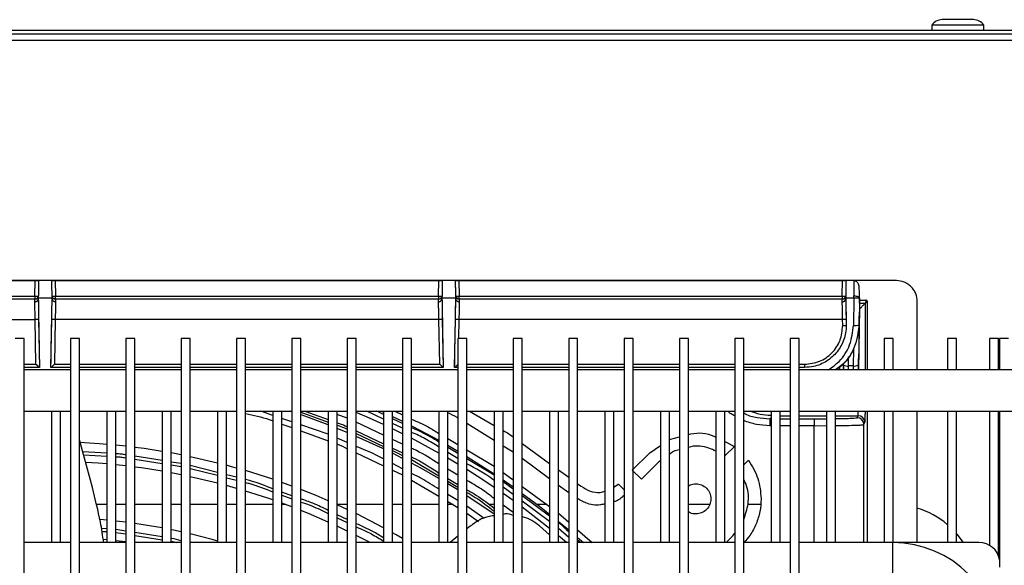
# Model space of a CAD drawing. Units: millimetres. Extents: x 100 to 4100, y 100 to 5840.
# Drawn here: x 3233 to 3375, y 5383 to 5462 of the extents above; entities that cross this region are included whole.
import ezdxf

# ---------------------------------------------------------------- set-up
doc = ezdxf.new("R2010")
doc.units = ezdxf.units.MM
doc.header["$LTSCALE"] = 20
doc.layers.add('KONTUR', color=50, linetype='Continuous', lineweight=25)

msp = doc.modelspace()

# ---------------------------------------------------------------- linework, layer by layer
at = {"layer": 'KONTUR', "color": 2}
for p, q in [((3364.41, 5460.74), (3364.41, 5460.04)), ((3371.91, 5460.74), (3364.41, 5460.74)), ((3370.41, 5461.54), (3365.91, 5461.54)), ((3371.91, 5460.04), (3371.91, 5460.74)), ((2706.9, 5460.04), (3445.42, 5460.04)), ((3444.87, 5459.44), (2707.45, 5459.44)), ((3444.66, 5458.54), (2707.66, 5458.54)), ((3179.36, 5423.83), (3234.81, 5423.83)), ((3234.77, 5421.55), (3234.81, 5423.83)), ((3237.71, 5423.83), (3293.16, 5423.83)), ((3237.71, 5423.83), (3237.75, 5421.55)), ((3293.12, 5421.55), (3293.16, 5423.83)), ((3296.06, 5423.83), (3351.51, 5423.83)), ((3296.06, 5423.83), (3296.1, 5421.55)), ((3351.47, 5421.55), (3351.51, 5423.83)), ((3359.3, 5423.81), (3353.13, 5423.81)), ((3353.13, 5423.8), (3353.13, 5423.75)), ((3234.82, 5421.15), (3179.35, 5421.15)), ((3179.4, 5421.55), (3234.77, 5421.55)), ((3234.77, 5421.55), (3234.77, 5421.14)), ((3237.26, 5421.3), (3235.26, 5421.3)), ((3235.26, 5421.3), (3235.26, 5421.19)), ((3237.26, 5421.19), (3237.26, 5421.3)), ((3293.17, 5421.15), (3237.7, 5421.15)), ((3237.75, 5421.55), (3293.12, 5421.55)), ((3237.75, 5421.14), (3237.75, 5421.55)), ((3237.75, 5421.14), (3237.75, 5421.12)), ((3293.12, 5421.55), (3293.12, 5421.14)), ((3295.61, 5421.3), (3293.61, 5421.3)), ((3293.61, 5421.3), (3293.61, 5421.19)), ((3295.61, 5421.19), (3295.61, 5421.3)), ((3351.52, 5421.15), (3296.05, 5421.15)), ((3296.1, 5421.55), (3351.47, 5421.55)), ((3296.1, 5421.15), (3296.1, 5421.55)), ((3296.1, 5421.14), (3296.1, 5421.12)), ((3351.47, 5421.55), (3351.47, 5421.14)), ((3351.96, 5421.3), (3352.03, 5417.4)), ((3353.16, 5421.3), (3351.96, 5421.3)), ((3351.96, 5421.3), (3351.96, 5421.19)), ((3353.16, 5421.3), (3353.09, 5417.35)), ((3353.96, 5421.28), (3353.89, 5417.38)), ((3353.96, 5421.03), (3353.96, 5421.28)), ((3353.96, 5420.58), (3353.96, 5421.03)), ((3353.96, 5421.01), (3354.86, 5421.01)), ((3354.82, 5420.58), (3355.05, 5420.81)), ((3355.05, 5420.81), (3355.05, 5410.94)), ((3362.3, 5410.94), (3362.3, 5420.81)), ((3353.95, 5419.83), (3353.79, 5410.94)), ((3353.96, 5420.58), (3354.82, 5420.58)), ((3354.82, 5420.58), (3354.82, 5420.58)), ((3354.82, 5420.58), (3354.82, 5420.58)), ((3354.82, 5410.94), (3354.82, 5420.58)), ((3179.36, 5418.22), (3234.81, 5418.22)), ((3234.93, 5411.73), (3234.81, 5418.22)), ((3235.31, 5418.25), (3235.43, 5411.27)), ((3237.09, 5411.27), (3237.21, 5418.25)), ((3237.71, 5418.22), (3237.59, 5411.73)), ((3293.16, 5418.22), (3237.71, 5418.22)), ((3293.28, 5411.73), (3293.16, 5418.22)), ((3293.66, 5418.25), (3293.78, 5411.27)), ((3295.44, 5411.27), (3295.56, 5418.25)), ((3296.06, 5418.22), (3296.01, 5415.44)), ((3351.51, 5418.22), (3296.06, 5418.22)), ((3351.53, 5417.32), (3351.51, 5418.22)), ((3352.01, 5418.25), (3352.03, 5417.34)), ((3353.91, 5418.22), (3353.8, 5411.65)), ((3353.89, 5417.29), (3353.91, 5418.2)), ((3353.92, 5418.66), (3353.92, 5418.43)), ((3352.03, 5417.34), (3352.03, 5417.4)), ((3353.89, 5417.38), (3353.89, 5417.29)), ((3233.22, 5415.44), (3231.92, 5415.44)), ((3233.22, 5175.44), (3233.22, 5415.44)), ((3239.92, 5415.44), (3239.92, 5175.44)), ((3241.22, 5415.44), (3239.92, 5415.44)), ((3241.22, 5175.44), (3241.22, 5415.44)), ((3247.92, 5415.44), (3247.92, 5175.44)), ((3249.22, 5415.44), (3247.92, 5415.44)), ((3249.22, 5175.44), (3249.22, 5415.44)), ((3255.92, 5415.44), (3255.92, 5175.44)), ((3257.22, 5415.44), (3255.92, 5415.44)), ((3257.22, 5175.44), (3257.22, 5415.44)), ((3263.92, 5415.44), (3263.92, 5175.44)), ((3265.22, 5415.44), (3263.92, 5415.44)), ((3265.22, 5175.44), (3265.22, 5415.44)), ((3271.92, 5415.44), (3271.92, 5175.44)), ((3273.22, 5415.44), (3271.92, 5415.44)), ((3273.22, 5175.44), (3273.22, 5415.44)), ((3279.92, 5415.44), (3279.92, 5175.44)), ((3281.22, 5415.44), (3279.92, 5415.44)), ((3281.22, 5175.44), (3281.22, 5415.44)), ((3287.92, 5415.44), (3287.92, 5175.44)), ((3289.22, 5415.44), (3287.92, 5415.44)), ((3289.22, 5175.44), (3289.22, 5415.44)), ((3295.92, 5415.44), (3295.92, 5175.44)), ((3297.22, 5415.44), (3295.92, 5415.44)), ((3297.22, 5175.44), (3297.22, 5415.44)), ((3303.92, 5415.44), (3303.92, 5175.44)), ((3305.22, 5415.44), (3303.92, 5415.44)), ((3305.22, 5175.44), (3305.22, 5415.44)), ((3311.92, 5415.44), (3311.92, 5175.44)), ((3313.22, 5415.44), (3311.92, 5415.44)), ((3313.22, 5175.44), (3313.22, 5415.44)), ((3319.92, 5415.44), (3319.92, 5175.44)), ((3321.22, 5415.44), (3319.92, 5415.44)), ((3321.22, 5175.44), (3321.22, 5415.44)), ((3327.92, 5415.44), (3327.92, 5175.44)), ((3329.22, 5415.44), (3327.92, 5415.44)), ((3329.22, 5175.44), (3329.22, 5415.44)), ((3335.92, 5415.44), (3335.92, 5175.44)), ((3337.22, 5415.44), (3335.92, 5415.44)), ((3337.22, 5175.44), (3337.22, 5415.44)), ((3343.92, 5415.44), (3343.92, 5175.44)), ((3345.22, 5415.44), (3343.92, 5415.44)), ((3345.22, 5175.44), (3345.22, 5415.44)), ((3357.54, 5415.44), (3357.54, 5410.94)), ((3358.84, 5415.44), (3357.54, 5415.44)), ((3358.84, 5410.94), (3358.84, 5415.44)), ((3366.68, 5415.44), (3366.68, 5410.94)), ((3367.98, 5415.44), (3366.68, 5415.44)), ((3367.98, 5410.94), (3367.98, 5415.44)), ((3372.74, 5415.44), (3372.74, 5410.94)), ((3374.04, 5415.44), (3372.74, 5415.44)), ((3374.04, 5410.94), (3374.04, 5415.44)), ((3374.21, 5415.44), (3374.21, 5410.94)), ((3375.51, 5415.44), (3374.21, 5415.44)), ((3353.09, 5413.9), (3353.05, 5411.48)), ((3352.37, 5411.48), (3352.35, 5412.81)), ((3353.82, 5410.94), (3353.82, 5412.54)), ((3233.22, 5411.73), (3234.93, 5411.73)), ((3235.43, 5411.27), (3233.22, 5411.27)), ((3239.92, 5410.94), (3233.22, 5410.94)), ((3239.92, 5411.27), (3237.09, 5411.27)), ((3237.59, 5411.73), (3239.92, 5411.73)), ((3241.22, 5411.73), (3247.92, 5411.73)), ((3247.92, 5411.27), (3241.22, 5411.27)), ((3247.92, 5410.94), (3241.22, 5410.94)), ((3249.22, 5411.73), (3255.92, 5411.73)), ((3255.92, 5411.27), (3249.22, 5411.27)), ((3255.92, 5410.94), (3249.22, 5410.94)), ((3257.22, 5411.73), (3263.92, 5411.73)), ((3263.92, 5411.27), (3257.22, 5411.27)), ((3263.92, 5410.94), (3257.22, 5410.94)), ((3265.22, 5411.73), (3271.92, 5411.73)), ((3271.92, 5411.27), (3265.22, 5411.27)), ((3271.92, 5410.94), (3265.22, 5410.94)), ((3273.22, 5411.73), (3279.92, 5411.73)), ((3279.92, 5411.27), (3273.22, 5411.27)), ((3279.92, 5410.94), (3273.22, 5410.94)), ((3281.22, 5411.73), (3287.92, 5411.73)), ((3287.92, 5411.27), (3281.22, 5411.27)), ((3287.92, 5410.94), (3281.22, 5410.94)), ((3289.22, 5411.73), (3293.28, 5411.73)), ((3293.78, 5411.27), (3289.22, 5411.27)), ((3295.92, 5410.94), (3289.22, 5410.94)), ((3295.92, 5411.27), (3295.44, 5411.27)), ((3297.22, 5411.73), (3303.92, 5411.73)), ((3303.92, 5411.27), (3297.22, 5411.27)), ((3303.92, 5410.94), (3297.22, 5410.94)), ((3305.22, 5411.73), (3311.92, 5411.73)), ((3311.92, 5411.27), (3305.22, 5411.27)), ((3311.92, 5410.94), (3305.22, 5410.94)), ((3313.22, 5411.73), (3319.92, 5411.73)), ((3319.92, 5411.27), (3313.22, 5411.27)), ((3319.92, 5410.94), (3313.22, 5410.94)), ((3321.22, 5411.73), (3327.92, 5411.73)), ((3327.92, 5411.27), (3321.22, 5411.27)), ((3327.92, 5410.94), (3321.22, 5410.94)), ((3329.22, 5411.73), (3335.92, 5411.73)), ((3335.92, 5411.27), (3329.22, 5411.27)), ((3335.92, 5410.94), (3329.22, 5410.94)), ((3337.22, 5411.73), (3343.92, 5411.73)), ((3343.92, 5411.27), (3337.22, 5411.27)), ((3343.92, 5410.94), (3337.22, 5410.94)), ((3345.22, 5411.73), (3346.03, 5411.73)), ((3346.03, 5411.27), (3345.22, 5411.27)), ((3378.76, 5410.94), (3345.22, 5410.94)), ((3346.03, 5411.73), (3346.03, 5411.27)), ((3351.13, 5410.94), (3351.12, 5411.39)), ((3351.61, 5411.76), (3351.63, 5410.94)), ((3351.63, 5410.94), (3351.62, 5411.65)), ((3353.05, 5411.48), (3352.37, 5411.48)), ((3352.38, 5410.94), (3352.37, 5411.48)), ((3353.05, 5411.48), (3353.04, 5410.94)), ((3353.8, 5411.65), (3353.79, 5410.94)), ((3233.22, 5404.94), (3239.92, 5404.94)), ((3237.17, 5404.94), (3237.17, 5385.94)), ((3238.47, 5385.94), (3238.47, 5404.94)), ((3241.22, 5404.94), (3247.92, 5404.94)), ((3245.17, 5404.94), (3245.17, 5385.94)), ((3246.47, 5385.94), (3246.47, 5404.94)), ((3249.22, 5404.94), (3255.92, 5404.94)), ((3253.17, 5404.94), (3253.17, 5385.94)), ((3254.47, 5385.94), (3254.47, 5404.94)), ((3257.22, 5404.94), (3263.92, 5404.94)), ((3261.17, 5404.94), (3261.17, 5385.94)), ((3262.47, 5385.94), (3262.47, 5404.94)), ((3265.22, 5404.94), (3271.92, 5404.94)), ((3269.17, 5404.34), (3267.41, 5404.94)), ((3269.17, 5404.94), (3269.17, 5385.94)), ((3270.47, 5385.94), (3270.47, 5404.94)), ((3271.92, 5403.4), (3270.47, 5403.89)), ((3271.92, 5404.88), (3271.75, 5404.94)), ((3273.22, 5404.94), (3279.92, 5404.94)), ((3273.22, 5404.79), (3277.17, 5403.37)), ((3273.81, 5404.94), (3277.17, 5403.73)), ((3277.17, 5404.94), (3277.17, 5385.94)), ((3278.47, 5385.94), (3278.47, 5404.94)), ((3279.92, 5403.94), (3278.47, 5404.46)), ((3281.22, 5404.94), (3287.92, 5404.94)), ((3285.17, 5403.8), (3282.76, 5404.94)), ((3285.17, 5404.47), (3284.18, 5404.94)), ((3284.86, 5404.94), (3285.17, 5404.79)), ((3285.17, 5404.94), (3285.17, 5385.94)), ((3286.47, 5385.94), (3286.47, 5404.94)), ((3286.47, 5404.18), (3287.92, 5403.48)), ((3287.92, 5403.17), (3286.47, 5403.85)), ((3286.78, 5404.94), (3287.92, 5404.4)), ((3289.22, 5404.94), (3295.92, 5404.94)), ((3293.17, 5404.94), (3293.17, 5385.94)), ((3294.47, 5385.94), (3294.47, 5404.94)), ((3297.22, 5404.94), (3303.92, 5404.94)), ((3297.61, 5404.94), (3301.17, 5402.88)), ((3301.17, 5404.94), (3301.17, 5385.94)), ((3302.47, 5385.94), (3302.47, 5404.94)), ((3305.22, 5404.94), (3311.92, 5404.94)), ((3309.17, 5404.94), (3309.17, 5385.94)), ((3310.47, 5385.94), (3310.47, 5404.94)), ((3313.22, 5404.94), (3319.92, 5404.94)), ((3317.17, 5404.94), (3317.17, 5385.94)), ((3318.47, 5385.94), (3318.47, 5404.94)), ((3321.22, 5404.94), (3327.92, 5404.94)), ((3325.17, 5404.94), (3325.17, 5385.94)), ((3326.47, 5385.94), (3326.47, 5404.94)), ((3329.22, 5404.94), (3335.92, 5404.94)), ((3333.17, 5404.94), (3333.17, 5385.94)), ((3334.47, 5385.94), (3334.47, 5404.94)), ((3337.22, 5404.94), (3343.92, 5404.94)), ((3340.98, 5403.84), (3341.17, 5404.04)), ((3340.98, 5403.84), (3340.98, 5402.84)), ((3340.98, 5403.84), (3341.17, 5403.84)), ((3341.17, 5404.94), (3341.17, 5385.94)), ((3342.47, 5385.94), (3342.47, 5404.94)), ((3342.47, 5404.29), (3343.92, 5404.29)), ((3342.47, 5403.84), (3343.92, 5403.84)), ((3345.22, 5404.94), (3378.76, 5404.94)), ((3345.22, 5404.29), (3349.17, 5404.29)), ((3345.22, 5403.84), (3347.4, 5403.84)), ((3347.4, 5403.84), (3349.17, 5403.85)), ((3347.4, 5403.84), (3347.4, 5402.84)), ((3349.17, 5404.94), (3349.17, 5385.94)), ((3350.47, 5385.94), (3350.47, 5404.94)), ((3350.47, 5404.29), (3353.75, 5404.29)), ((3353.6, 5404), (3353.75, 5404.29)), ((3355.05, 5404.94), (3355.05, 5385.94)), ((3357.54, 5404.94), (3357.54, 5385.94)), ((3358.84, 5385.94), (3358.84, 5404.94)), ((3362.3, 5385.94), (3362.3, 5404.94)), ((3366.68, 5404.94), (3366.68, 5385.94)), ((3367.98, 5385.94), (3367.98, 5404.94)), ((3372.74, 5404.94), (3372.74, 5385.54)), ((3374.04, 5384.06), (3374.04, 5404.94)), ((3374.21, 5404.94), (3374.21, 5383.48)), ((3270.47, 5403.08), (3271.92, 5402.56)), ((3277.17, 5401.61), (3273.22, 5402.96)), ((3285.17, 5401.48), (3281.22, 5403.34)), ((3287.92, 5402.49), (3286.47, 5403.18)), ((3287.92, 5401.69), (3286.47, 5402.4)), ((3301.17, 5400.7), (3297.22, 5403.15)), ((3341.17, 5402.84), (3340.98, 5402.84)), ((3343.92, 5402.84), (3342.47, 5402.84)), ((3347.4, 5402.84), (3345.22, 5402.84)), ((3347.4, 5402.84), (3349.17, 5402.85)), ((3347.4, 5385.94), (3347.4, 5402.84)), ((3354.6, 5403), (3354.75, 5403.29)), ((3354.6, 5385.94), (3354.6, 5403)), ((3243.08, 5393.89), (3241.22, 5400.82)), ((3273.22, 5402.09), (3277.17, 5400.67)), ((3279.92, 5400.42), (3278.47, 5401.05)), ((3281.22, 5402.09), (3285.17, 5400.23)), ((3281.22, 5401.72), (3285.17, 5399.86)), ((3287.92, 5400.19), (3286.47, 5400.87)), ((3293.17, 5398.89), (3289.22, 5401.03)), ((3294.47, 5400.97), (3295.92, 5400.11)), ((3326.47, 5400.86), (3327.92, 5401.23)), ((3247.92, 5399.87), (3246.47, 5400.02)), ((3286.47, 5399.62), (3287.92, 5398.93)), ((3294.47, 5400.01), (3295.92, 5399.17)), ((3295.92, 5398.82), (3294.47, 5399.69)), ((3297.22, 5399.34), (3301.17, 5397)), ((3303.92, 5399), (3302.47, 5399.9)), ((3305.22, 5400.26), (3309.17, 5397.4)), ((3323.64, 5398.93), (3325.17, 5400)), ((3334.47, 5400.56), (3335.89, 5399.86)), ((3335.89, 5399.86), (3334.56, 5398.53)), ((3245.17, 5398.86), (3241.69, 5399.07)), ((3241.8, 5398.65), (3245.17, 5398.44)), ((3253.17, 5397.8), (3249.22, 5398.42)), ((3249.22, 5398), (3253.17, 5397.38)), ((3255.92, 5398.63), (3254.47, 5398.9)), ((3261.17, 5397.45), (3257.22, 5398.36)), ((3281.22, 5398.91), (3285.17, 5397.05)), ((3286.47, 5399.24), (3287.92, 5398.56)), ((3287.92, 5398.11), (3286.47, 5398.85)), ((3289.22, 5397.94), (3293.17, 5395.6)), ((3295.92, 5398.11), (3294.47, 5398.98)), ((3295.92, 5397.29), (3294.47, 5398.15)), ((3297.22, 5398.39), (3301.17, 5395.87)), ((3301.17, 5395.67), (3297.22, 5398.04)), ((3309.17, 5395.17), (3305.22, 5398.09)), ((3321.12, 5396.41), (3323.64, 5398.93)), ((3247.92, 5397.02), (3246.47, 5397.18)), ((3255.92, 5397.36), (3254.47, 5397.59)), ((3254.47, 5397.17), (3255.92, 5396.94)), ((3261.17, 5396.09), (3257.22, 5397.11)), ((3257.22, 5396.68), (3261.17, 5395.67)), ((3287.92, 5396.62), (3286.47, 5397.37)), ((3286.47, 5396.44), (3287.92, 5395.75)), ((3295.92, 5395.68), (3294.47, 5396.54)), ((3310.47, 5396.46), (3311.92, 5395.4)), ((3324.95, 5397.62), (3322.43, 5395.1)), ((3325.17, 5397.78), (3324.95, 5397.62)), ((3337.22, 5397.17), (3337.9, 5397.85)), ((3255.92, 5395.75), (3254.47, 5396.03)), ((3261.17, 5394.54), (3257.22, 5395.47)), ((3263.92, 5395.39), (3262.47, 5395.76)), ((3262.47, 5395.33), (3263.92, 5394.96)), ((3269.17, 5395.1), (3265.22, 5396.35)), ((3294.47, 5395.22), (3295.92, 5394.36)), ((3302.47, 5396.06), (3303.92, 5395)), ((3322.43, 5395.1), (3321.12, 5396.41)), ((3263.92, 5393.78), (3262.47, 5394.19)), ((3271.92, 5394.12), (3270.47, 5394.64)), ((3289.22, 5394.99), (3293.17, 5392.65)), ((3294.47, 5394.83), (3295.92, 5393.97)), ((3295.92, 5393.55), (3294.47, 5394.45)), ((3302.47, 5395), (3303.92, 5393.99)), ((3303.92, 5393.65), (3302.47, 5394.73)), ((3303.92, 5392.9), (3302.47, 5393.97)), ((3305.22, 5394.06), (3309.17, 5391.18)), ((3311.92, 5393.13), (3310.47, 5394.21)), ((3313.22, 5394.46), (3313.74, 5394.09)), ((3318.47, 5393.95), (3319.08, 5394.37)), ((3319.08, 5394.37), (3319.11, 5394.4)), ((3319.11, 5394.4), (3319.92, 5393.58)), ((3271.92, 5392.72), (3270.47, 5393.24)), ((3270.47, 5392.8), (3271.92, 5392.28)), ((3295.92, 5392.01), (3294.47, 5392.89)), ((3301.17, 5390.06), (3297.22, 5392.73)), ((3303.92, 5392.01), (3302.47, 5393.04)), ((3309.17, 5389.76), (3305.22, 5392.69)), ((3245.17, 5391.44), (3243.65, 5391.44)), ((3247.92, 5391.44), (3246.47, 5391.44)), ((3253.17, 5391.44), (3249.22, 5391.44)), ((3255.92, 5391.44), (3254.47, 5391.44)), ((3261.17, 5391.44), (3257.22, 5391.44)), ((3263.92, 5391.44), (3262.47, 5391.44)), ((3269.17, 5391.44), (3265.22, 5391.44)), ((3271.92, 5391.1), (3270.47, 5391.64)), ((3271.03, 5391.44), (3270.47, 5391.44)), ((3279.92, 5391.44), (3278.47, 5391.44)), ((3279.92, 5390.75), (3278.47, 5391.42)), ((3285.17, 5391.44), (3281.22, 5391.44)), ((3287.92, 5391.44), (3286.47, 5391.44)), ((3293.17, 5391.44), (3289.22, 5391.44)), ((3294.47, 5391.88), (3295.92, 5391.02)), ((3295.22, 5391.44), (3294.47, 5391.44)), ((3299.69, 5389.41), (3297.22, 5391.2)), ((3301.17, 5391.44), (3300.43, 5391.44)), ((3303.92, 5390.29), (3302.47, 5391.35)), ((3309.17, 5389), (3305.22, 5391.93)), ((3309.17, 5387.99), (3305.22, 5391.05)), ((3308.83, 5391.44), (3307.4, 5391.44)), ((3332.36, 5391.44), (3329.22, 5391.44)), ((3339.73, 5391.44), (3337.86, 5391.44)), ((3279.92, 5389.29), (3278.47, 5389.97)), ((3278.47, 5389.52), (3279.92, 5388.83)), ((3297.22, 5390.21), (3298.89, 5389)), ((3310.47, 5390.2), (3311.92, 5388.92)), ((3245.17, 5389.2), (3244.21, 5389.29)), ((3245.17, 5387.94), (3244.39, 5387.99)), ((3247.92, 5388.89), (3246.47, 5389.06)), ((3253.17, 5388.06), (3249.22, 5388.71)), ((3279.92, 5387.61), (3278.47, 5388.31)), ((3297.68, 5388.3), (3297.22, 5387.93)), ((3309.17, 5387.07), (3307.69, 5388.35)), ((3310.47, 5389.01), (3311.92, 5387.8)), ((3311.92, 5386.67), (3310.47, 5387.99)), ((3244.46, 5387.57), (3245.17, 5387.53)), ((3247.92, 5387.6), (3246.47, 5387.83)), ((3246.47, 5387.42), (3247.92, 5387.19)), ((3253.17, 5386.77), (3249.22, 5387.4)), ((3249.22, 5386.98), (3253.17, 5386.35)), ((3283.21, 5385.94), (3281.22, 5386.97)), ((3295.92, 5386.87), (3294.77, 5385.94)), ((3311.63, 5385.94), (3310.47, 5386.92)), ((3313.22, 5387.77), (3315.3, 5385.94)), ((3313.22, 5386.69), (3314.08, 5385.94)), ((3334.68, 5385.94), (3335.66, 5386.91)), ((3335.66, 5386.91), (3335.92, 5387.29)), ((3239.92, 5385.94), (3233.22, 5385.94)), ((3247.92, 5385.94), (3241.22, 5385.94)), ((3245.17, 5386.36), (3244.69, 5386.41)), ((3247.92, 5386.04), (3246.47, 5386.22)), ((3255.92, 5385.94), (3249.22, 5385.94)), ((3263.92, 5385.94), (3257.22, 5385.94)), ((3271.92, 5385.94), (3265.22, 5385.94)), ((3279.92, 5385.94), (3273.22, 5385.94)), ((3287.92, 5385.94), (3281.22, 5385.94)), ((3295.92, 5385.94), (3289.22, 5385.94)), ((3303.92, 5385.94), (3297.22, 5385.94)), ((3311.92, 5385.94), (3305.22, 5385.94)), ((3313.64, 5385.94), (3313.22, 5386.31)), ((3319.92, 5385.94), (3313.22, 5385.94)), ((3327.92, 5385.94), (3321.22, 5385.94)), ((3335.92, 5385.94), (3329.22, 5385.94)), ((3343.92, 5385.94), (3337.22, 5385.94)), ((3358.76, 5385.94), (3345.22, 5385.94)), ((3358.76, 5382.94), (3358.76, 5385.94)), ((3371.26, 5385.94), (3358.84, 5385.94)), ((3358.76, 5379.94), (3358.76, 5382.94))]:
    msp.add_line(p, q, dxfattribs=at)
at = {"layer": 'KONTUR', "color": 2, "flags": 128}
for points in [[(3277.17, 5402.98), (3273.4, 5404.37), (3273.22, 5404.43)], [(3285.17, 5403.01), (3282.71, 5404.13), (3281.22, 5404.77)], [(3279.92, 5401.86), (3279.3, 5402.12), (3278.47, 5402.46)], [(3289.22, 5402.84), (3290.43, 5402.22), (3293.17, 5400.74)], [(3285.17, 5399.49), (3285.06, 5399.55), (3281.22, 5401.3)], [(3245.17, 5400.15), (3244.13, 5400.23), (3241.22, 5400.41)], [(3253.17, 5399.13), (3250.55, 5399.53), (3249.22, 5399.71)], [(3245.17, 5397.31), (3243.94, 5397.41), (3242.1, 5397.54)], [(3253.17, 5396.26), (3250.18, 5396.73), (3249.22, 5396.86)], [(3263.92, 5396.72), (3263.2, 5396.92), (3262.47, 5397.12)], [(3293.17, 5395.22), (3290.66, 5396.65), (3289.22, 5397.43)], [(3301.17, 5393.93), (3299.51, 5395.04), (3297.22, 5396.49)], [(3277.17, 5392), (3275.41, 5392.75), (3273.22, 5393.62)], [(3269.17, 5392.11), (3268.46, 5392.35), (3265.22, 5393.4)], [(3305.22, 5393.06), (3307.72, 5391.19), (3309.17, 5390.05)], [(3277.17, 5388.91), (3274.33, 5390.14), (3273.22, 5390.59)], [(3285.17, 5388.09), (3281.3, 5390.09), (3281.22, 5390.12)], [(3255.92, 5387.49), (3254.79, 5387.74), (3254.47, 5387.8)], [(3261.17, 5386.17), (3260.37, 5386.4), (3257.22, 5387.2)], [(3287.92, 5386.53), (3287.01, 5387.06), (3286.47, 5387.37)], [(3367.98, 5387.22), (3368.04, 5387.15), (3368.93, 5385.94)]]:
    msp.add_lwpolyline(points, dxfattribs=at)
at = {"layer": 'KONTUR', "color": 2}
for centre, radius, start, end in [((3365.91, 5459.73), 1.81, 90, 146.145), ((3370.41, 5459.73), 1.81, 33.855, 90), ((3234.94, 5425.23), 3.68, 267.2778, 274.9666), ((3234.77, 5421.64), 0.5, 273.6654, 358.9904), ((3237.75, 5421.64), 0.5, 181.0096, 266.3346), ((3237.58, 5425.23), 3.68, 265.0334, 272.7222), ((3293.29, 5425.23), 3.68, 267.2778, 274.9666), ((3293.12, 5421.64), 0.5, 273.6654, 358.9904), ((3296.1, 5421.64), 0.5, 181.0096, 266.3346), ((3295.93, 5425.23), 3.68, 265.0334, 272.7222), ((3351.64, 5425.23), 3.68, 267.2778, 274.9666), ((3351.47, 5421.64), 0.5, 273.6654, 358.9904), ((3234.85, 5423.02), 4.8, 269.5075, 275.489), ((3237.67, 5423.02), 4.8, 264.511, 270.4925), ((3293.2, 5423.02), 4.8, 269.5075, 275.489), ((3296.02, 5423.02), 4.8, 264.511, 270.4925), ((3351.55, 5423.02), 4.8, 269.5075, 275.489), ((3351.57, 5422.12), 4.8, 269.5075, 275.489), ((3353.36, 5421.02), 3.68, 265.9056, 278.3807), ((3352.18, 5412.41), 0.948, 233.9349, 281.6844), ((3353.24, 5412.41), 0.948, 258.3156, 306.0651), ((3353.6, 5403), 1, 0.0315, 89.9825), ((3353.75, 5403.29), 1, 0.0315, 89.9825), ((3358.85, 5379.44), 12, 49.2507, 73.2812), ((3358.76, 5370.44), 15.5, 0, 90), ((3371.26, 5382.94), 3, 10.4753, 90)]:
    msp.add_arc(centre, radius, start, end, dxfattribs=at)
for centre, major_axis, start_param, end_param in [((3234.93, 5411.74), (0.509, -0.5), 4.72525, 5.936064), ((3237.59, 5411.74), (0.509, 0.5), 3.488714, 4.699528), ((3293.28, 5411.74), (0.509, -0.5), 4.72525, 5.936064), ((3295.94, 5411.74), (0.509, 0.5), 3.488714, 4.699528)]:
    msp.add_ellipse(centre, major_axis=major_axis, ratio=0.013089, start_param=start_param, end_param=end_param, dxfattribs=at)
for points, knots in [([(3353.13, 5423.84), (3327.32, 5423.84), (3275.22, 5423.84), (3197.31, 5423.84), (3145.2, 5423.84), (3119.39, 5423.84)], [0, 0, 0, 0, 0.331216, 0.668724, 1, 1, 1, 1]), ([(3234.81, 5423.83), (3234.86, 5423.83), (3234.98, 5423.83), (3235.13, 5423.83), (3235.24, 5423.83), (3235.3, 5423.83), (3235.31, 5423.83), (3235.31, 5423.82)], [0, 0, 0, 0, 0.214226, 0.428453, 0.642666, 0.857086, 1, 1, 1, 1]), ([(3235.31, 5423.82), (3235.31, 5423.76), (3235.3, 5423.66), (3235.29, 5423.21), (3235.29, 5422.71), (3235.28, 5422.33), (3235.27, 5421.91), (3235.27, 5421.6), (3235.26, 5421.38), (3235.26, 5421.3)], [0, 0, 0, 0, 0.377295, 0.662898, 0.768739, 0.882759, 0.927955, 0.973626, 1, 1, 1, 1]), ([(3237.21, 5423.82), (3237.22, 5423.83), (3237.23, 5423.83), (3237.31, 5423.83), (3237.44, 5423.83), (3237.58, 5423.83), (3237.67, 5423.83), (3237.71, 5423.83)], [0, 0, 0, 0, 0.215082, 0.43018, 0.644897, 0.859236, 1, 1, 1, 1]), ([(3237.26, 5421.3), (3237.26, 5421.39), (3237.25, 5421.6), (3237.25, 5421.96), (3237.24, 5422.57), (3237.23, 5423.2), (3237.22, 5423.68), (3237.21, 5423.77), (3237.21, 5423.82)], [0, 0, 0, 0, 0.030065, 0.068501, 0.136289, 0.342456, 0.668188, 1, 1, 1, 1]), ([(3293.16, 5423.83), (3293.21, 5423.83), (3293.33, 5423.83), (3293.48, 5423.83), (3293.59, 5423.83), (3293.65, 5423.83), (3293.66, 5423.83), (3293.66, 5423.82)], [0, 0, 0, 0, 0.214226, 0.428453, 0.642666, 0.857086, 1, 1, 1, 1]), ([(3293.66, 5423.82), (3293.66, 5423.76), (3293.65, 5423.66), (3293.64, 5423.21), (3293.64, 5422.71), (3293.63, 5422.33), (3293.62, 5421.91), (3293.62, 5421.6), (3293.61, 5421.38), (3293.61, 5421.3)], [0, 0, 0, 0, 0.377295, 0.662898, 0.768739, 0.882759, 0.927955, 0.973626, 1, 1, 1, 1]), ([(3295.56, 5423.82), (3295.57, 5423.83), (3295.58, 5423.83), (3295.66, 5423.83), (3295.79, 5423.83), (3295.93, 5423.83), (3296.02, 5423.83), (3296.06, 5423.83)], [0, 0, 0, 0, 0.215082, 0.43018, 0.644897, 0.859236, 1, 1, 1, 1]), ([(3295.61, 5421.3), (3295.61, 5421.39), (3295.6, 5421.6), (3295.6, 5421.96), (3295.59, 5422.57), (3295.58, 5423.2), (3295.57, 5423.68), (3295.56, 5423.77), (3295.56, 5423.82)], [0, 0, 0, 0, 0.0300648, 0.0685012, 0.1362894, 0.3424556, 0.6681876, 1, 1, 1, 1]), ([(3351.51, 5423.83), (3351.56, 5423.83), (3351.68, 5423.83), (3351.83, 5423.83), (3351.94, 5423.83), (3352, 5423.83), (3352.01, 5423.83), (3352.01, 5423.82)], [0, 0, 0, 0, 0.214226, 0.428453, 0.642666, 0.857086, 1, 1, 1, 1]), ([(3352.01, 5423.82), (3352.01, 5423.76), (3352, 5423.66), (3351.99, 5423.21), (3351.99, 5422.71), (3351.98, 5422.33), (3351.97, 5421.91), (3351.97, 5421.6), (3351.96, 5421.38), (3351.96, 5421.3)], [0, 0, 0, 0, 0.377295, 0.662898, 0.768739, 0.882759, 0.927955, 0.973626, 1, 1, 1, 1]), ([(3353.95, 5421.28), (3353.95, 5421.32), (3353.94, 5421.49), (3353.94, 5421.92), (3353.93, 5422.42), (3353.92, 5422.8), (3353.92, 5423.16), (3353.62, 5423.69), (3353.29, 5423.78), (3353.13, 5423.83)], [0, 0, 0, 0, 0.017338, 0.062626, 0.232592, 0.469094, 0.721269, 0.856873, 1, 1, 1, 1]), ([(3353.13, 5423.75), (3353.13, 5423.73), (3353.13, 5423.69), (3353.14, 5423.2), (3353.15, 5422.63), (3353.16, 5422.01), (3353.16, 5421.69), (3353.16, 5421.61)], [0, 0, 0, 0, 0.371893, 0.650104, 0.878163, 0.97046, 1, 1, 1, 1]), ([(3362.3, 5420.81), (3362.26, 5421.18), (3362.2, 5421.77), (3361.82, 5422.47), (3361.44, 5422.94), (3360.96, 5423.33), (3360.26, 5423.7), (3359.68, 5423.77), (3359.3, 5423.81)], [0, 0, 0, 0, 0.239487, 0.369711, 0.50004, 0.630247, 0.760567, 1, 1, 1, 1]), ([(3234.76, 5420.76), (3234.8, 5420.76), (3234.88, 5420.76), (3234.98, 5420.8), (3235.08, 5420.85), (3235.17, 5420.94), (3235.24, 5421.05), (3235.26, 5421.14), (3235.26, 5421.19)], [0, 0, 0, 0, 0.148549, 0.297697, 0.442692, 0.579372, 0.816066, 1, 1, 1, 1]), ([(3234.76, 5420.76), (3234.76, 5420.88), (3234.77, 5421.11), (3234.77, 5421.13), (3234.77, 5421.14)], [0, 0, 0, 0, 0.506252, 1, 1, 1, 1]), ([(3234.81, 5418.22), (3234.81, 5418.54), (3234.79, 5419.13), (3234.78, 5419.88), (3234.77, 5420.41), (3234.76, 5420.65), (3234.76, 5420.76)], [0, 0, 0, 0, 0.307556, 0.576809, 0.807653, 1, 1, 1, 1]), ([(3235.22, 5421.29), (3235.22, 5421.3), (3235.21, 5421.32), (3235.14, 5421.26), (3235.05, 5421.2), (3234.92, 5421.15), (3234.82, 5421.14), (3234.77, 5421.14)], [0, 0, 0, 0, 0.239521, 0.439521, 0.631333, 0.818438, 1, 1, 1, 1]), ([(3235.26, 5421.3), (3235.29, 5419.63), (3235.33, 5417.11), (3235.39, 5413.75), (3235.42, 5412.1), (3235.43, 5411.27)], [0, 0, 0, 0, 0.495087, 0.746321, 1, 1, 1, 1]), ([(3235.26, 5421.19), (3235.26, 5421.03), (3235.27, 5420.69), (3235.28, 5419.97), (3235.3, 5419.14), (3235.31, 5418.54), (3235.31, 5418.25)], [0, 0, 0, 0, 0.2458393, 0.4999846, 0.7541384, 1, 1, 1, 1]), ([(3235.26, 5421.19), (3235.26, 5421.19), (3235.26, 5421.19), (3235.26, 5421.19), (3235.26, 5421.19), (3235.26, 5421.19)], [0, 0, 0, 0, 0.1974133, 0.4205231, 1, 1, 1, 1]), ([(3237.09, 5411.27), (3237.1, 5412.32), (3237.14, 5414.44), (3237.2, 5417.82), (3237.24, 5420.11), (3237.26, 5421.3)], [0, 0, 0, 0, 0.320241, 0.646956, 1, 1, 1, 1]), ([(3237.21, 5418.25), (3237.21, 5418.54), (3237.22, 5419.14), (3237.24, 5419.97), (3237.25, 5420.69), (3237.26, 5421.03), (3237.26, 5421.19)], [0, 0, 0, 0, 0.245862, 0.500015, 0.754161, 1, 1, 1, 1]), ([(3237.26, 5421.19), (3237.26, 5421.14), (3237.28, 5421.05), (3237.35, 5420.94), (3237.44, 5420.85), (3237.54, 5420.8), (3237.64, 5420.76), (3237.72, 5420.76), (3237.76, 5420.76)], [0, 0, 0, 0, 0.183934, 0.420628, 0.557308, 0.702303, 0.851451, 1, 1, 1, 1]), ([(3237.26, 5421.19), (3237.26, 5421.19), (3237.26, 5421.19), (3237.26, 5421.19), (3237.26, 5421.19), (3237.26, 5421.19)], [0, 0, 0, 0, 0.5794769, 0.8025867, 1, 1, 1, 1]), ([(3237.75, 5421.14), (3237.73, 5421.14), (3237.7, 5421.14), (3237.62, 5421.16), (3237.53, 5421.18), (3237.44, 5421.23), (3237.35, 5421.28), (3237.33, 5421.28), (3237.31, 5421.27)], [0, 0, 0, 0, 0.055739, 0.113596, 0.241246, 0.394384, 0.581582, 1, 1, 1, 1]), ([(3237.76, 5420.76), (3237.76, 5420.65), (3237.75, 5420.41), (3237.74, 5419.88), (3237.73, 5419.13), (3237.71, 5418.54), (3237.71, 5418.22)], [0, 0, 0, 0, 0.192347, 0.423191, 0.692444, 1, 1, 1, 1]), ([(3237.75, 5421.12), (3237.75, 5421.11), (3237.75, 5421.08), (3237.76, 5420.88), (3237.76, 5420.76)], [0, 0, 0, 0, 0.406436, 1, 1, 1, 1]), ([(3293.11, 5420.76), (3293.15, 5420.76), (3293.23, 5420.76), (3293.33, 5420.8), (3293.43, 5420.85), (3293.52, 5420.94), (3293.59, 5421.05), (3293.61, 5421.14), (3293.61, 5421.19)], [0, 0, 0, 0, 0.148549, 0.2976969, 0.4426915, 0.5793716, 0.8160658, 1, 1, 1, 1]), ([(3293.11, 5420.76), (3293.11, 5420.88), (3293.12, 5421.11), (3293.12, 5421.13), (3293.12, 5421.14)], [0, 0, 0, 0, 0.506252, 1, 1, 1, 1]), ([(3293.16, 5418.22), (3293.16, 5418.54), (3293.14, 5419.13), (3293.13, 5419.88), (3293.12, 5420.41), (3293.11, 5420.65), (3293.11, 5420.76)], [0, 0, 0, 0, 0.307556, 0.576809, 0.807653, 1, 1, 1, 1]), ([(3293.57, 5421.29), (3293.57, 5421.3), (3293.56, 5421.32), (3293.49, 5421.26), (3293.4, 5421.2), (3293.27, 5421.15), (3293.17, 5421.14), (3293.12, 5421.14)], [0, 0, 0, 0, 0.239521, 0.439521, 0.631333, 0.818438, 1, 1, 1, 1]), ([(3293.61, 5421.3), (3293.64, 5419.63), (3293.68, 5417.11), (3293.74, 5413.75), (3293.77, 5412.1), (3293.78, 5411.27)], [0, 0, 0, 0, 0.495087, 0.746321, 1, 1, 1, 1]), ([(3293.61, 5421.19), (3293.61, 5421.03), (3293.62, 5420.69), (3293.63, 5419.97), (3293.65, 5419.14), (3293.66, 5418.54), (3293.66, 5418.25)], [0, 0, 0, 0, 0.2458393, 0.4999846, 0.7541384, 1, 1, 1, 1]), ([(3293.61, 5421.19), (3293.61, 5421.19), (3293.61, 5421.19), (3293.61, 5421.19), (3293.61, 5421.19), (3293.61, 5421.19)], [0, 0, 0, 0, 0.197432, 0.420529, 1, 1, 1, 1]), ([(3295.44, 5411.27), (3295.45, 5412.32), (3295.49, 5414.44), (3295.55, 5417.82), (3295.59, 5420.11), (3295.61, 5421.3)], [0, 0, 0, 0, 0.320241, 0.646956, 1, 1, 1, 1]), ([(3295.56, 5418.25), (3295.56, 5418.54), (3295.57, 5419.14), (3295.59, 5419.97), (3295.6, 5420.69), (3295.61, 5421.03), (3295.61, 5421.19)], [0, 0, 0, 0, 0.245862, 0.500015, 0.754161, 1, 1, 1, 1]), ([(3295.61, 5421.19), (3295.61, 5421.14), (3295.63, 5421.05), (3295.7, 5420.94), (3295.79, 5420.85), (3295.89, 5420.8), (3295.99, 5420.76), (3296.07, 5420.76), (3296.11, 5420.76)], [0, 0, 0, 0, 0.183934, 0.4206282, 0.5573083, 0.7023029, 0.8514509, 1, 1, 1, 1]), ([(3295.61, 5421.19), (3295.61, 5421.19), (3295.61, 5421.19), (3295.61, 5421.19), (3295.61, 5421.19), (3295.61, 5421.19)], [0, 0, 0, 0, 0.579477, 0.802587, 1, 1, 1, 1]), ([(3296.1, 5421.14), (3296.08, 5421.14), (3296.05, 5421.14), (3295.97, 5421.16), (3295.88, 5421.18), (3295.79, 5421.23), (3295.7, 5421.28), (3295.68, 5421.28), (3295.66, 5421.27)], [0, 0, 0, 0, 0.055739, 0.113596, 0.241246, 0.394384, 0.581582, 1, 1, 1, 1]), ([(3296.11, 5420.76), (3296.11, 5420.65), (3296.1, 5420.41), (3296.09, 5419.88), (3296.08, 5419.13), (3296.06, 5418.54), (3296.06, 5418.22)], [0, 0, 0, 0, 0.192347, 0.423191, 0.692444, 1, 1, 1, 1]), ([(3296.1, 5421.12), (3296.1, 5421.11), (3296.1, 5421.08), (3296.11, 5420.88), (3296.11, 5420.76)], [0, 0, 0, 0, 0.406436, 1, 1, 1, 1]), ([(3351.46, 5420.76), (3351.5, 5420.76), (3351.58, 5420.76), (3351.68, 5420.8), (3351.78, 5420.85), (3351.87, 5420.94), (3351.94, 5421.05), (3351.96, 5421.14), (3351.96, 5421.19)], [0, 0, 0, 0, 0.148549, 0.297697, 0.442691, 0.579372, 0.816066, 1, 1, 1, 1]), ([(3351.46, 5420.76), (3351.46, 5420.88), (3351.47, 5421.11), (3351.47, 5421.13), (3351.47, 5421.14)], [0, 0, 0, 0, 0.506252, 1, 1, 1, 1]), ([(3351.51, 5418.22), (3351.51, 5418.54), (3351.49, 5419.13), (3351.48, 5419.88), (3351.47, 5420.41), (3351.46, 5420.65), (3351.46, 5420.76)], [0, 0, 0, 0, 0.307556, 0.576809, 0.807653, 1, 1, 1, 1]), ([(3351.92, 5421.29), (3351.92, 5421.3), (3351.91, 5421.32), (3351.84, 5421.26), (3351.75, 5421.2), (3351.62, 5421.15), (3351.52, 5421.14), (3351.47, 5421.14)], [0, 0, 0, 0, 0.239521, 0.439521, 0.631333, 0.818438, 1, 1, 1, 1]), ([(3351.96, 5421.19), (3351.96, 5421.03), (3351.97, 5420.69), (3351.98, 5419.97), (3352, 5419.14), (3352.01, 5418.54), (3352.01, 5418.25)], [0, 0, 0, 0, 0.2458393, 0.4999846, 0.7541384, 1, 1, 1, 1]), ([(3351.96, 5421.19), (3351.96, 5421.19), (3351.96, 5421.19), (3351.96, 5421.19), (3351.96, 5421.19), (3351.96, 5421.19)], [0, 0, 0, 0, 0.197432, 0.420529, 1, 1, 1, 1]), ([(3353.16, 5421.3), (3353.16, 5421.35), (3353.16, 5421.46), (3353.16, 5421.56), (3353.16, 5421.61)], [0, 0, 0, 0, 0.4846975, 1, 1, 1, 1]), ([(3353.16, 5421.61), (3353.26, 5421.61), (3353.47, 5421.6), (3353.74, 5421.53), (3353.92, 5421.42), (3353.95, 5421.33), (3353.96, 5421.28)], [0, 0, 0, 0, 0.250551, 0.500226, 0.750007, 1, 1, 1, 1]), ([(3353.96, 5421.28), (3353.95, 5421.29), (3353.92, 5421.29), (3353.74, 5421.3), (3353.47, 5421.3), (3353.27, 5421.3), (3353.16, 5421.3)], [0, 0, 0, 0, 0.249997, 0.499775, 0.749443, 1, 1, 1, 1]), ([(3354.82, 5420.58), (3354.86, 5420.68), (3354.92, 5420.81), (3354.93, 5420.94), (3354.9, 5420.99), (3354.88, 5421), (3354.87, 5421), (3354.86, 5421.01)], [0, 0, 0, 0, 0.679771, 0.907162, 0.969119, 0.988439, 1, 1, 1, 1]), ([(3354.86, 5421.01), (3354.89, 5421), (3354.94, 5420.99), (3355, 5420.95), (3355.04, 5420.88), (3355.04, 5420.83), (3355.05, 5420.81)], [0, 0, 0, 0, 0.250538, 0.499881, 0.747759, 1, 1, 1, 1]), ([(3353.95, 5419.71), (3354.03, 5419.79), (3354.23, 5419.99), (3354.47, 5420.23), (3354.65, 5420.41), (3354.74, 5420.51), (3354.8, 5420.57), (3354.81, 5420.58), (3354.82, 5420.58)], [0, 0, 0, 0, 0.199352, 0.505693, 0.648809, 0.77631, 0.890899, 1, 1, 1, 1]), ([(3353.91, 5418.2), (3353.91, 5418.31), (3353.91, 5418.48), (3353.92, 5418.64), (3353.92, 5418.65), (3353.92, 5418.66)], [0, 0, 0, 0, 0.4988363, 0.7666044, 1, 1, 1, 1]), ([(3353.92, 5418.43), (3353.92, 5418.41), (3353.92, 5418.37), (3353.91, 5418.27), (3353.91, 5418.22)], [0, 0, 0, 0, 0.498666, 1, 1, 1, 1]), ([(3352.03, 5417.4), (3352.03, 5417.36), (3352.04, 5416.65), (3351.8, 5415.26), (3350.8, 5413.46), (3349.27, 5412.09), (3347.58, 5411.37), (3346.46, 5411.3), (3346.03, 5411.27)], [0, 0, 0, 0, 0.010992, 0.223136, 0.435193, 0.649475, 0.865093, 1, 1, 1, 1]), ([(3349.48, 5410.94), (3350.01, 5411.31), (3351.32, 5412.22), (3352.72, 5414.49), (3352.97, 5416.4), (3353.09, 5417.35)], [0, 0, 0, 0, 0.2578146, 0.6300062, 1, 1, 1, 1]), ([(3353.89, 5417.38), (3353.75, 5416.34), (3353.47, 5414.28), (3352.07, 5411.99), (3350.81, 5411.19), (3350.41, 5410.94)], [0, 0, 0, 0, 0.407784, 0.814836, 1, 1, 1, 1]), ([(3350.47, 5410.93), (3350.85, 5411.17), (3351.98, 5411.87), (3352.99, 5413.54), (3353.74, 5415.46), (3353.84, 5416.66), (3353.89, 5417.29)], [0, 0, 0, 0, 0.177681, 0.525714, 0.747235, 1, 1, 1, 1]), ([(3265.22, 5404.61), (3266.38, 5404.37), (3267.72, 5404.08), (3269, 5403.61), (3269.17, 5403.55)], [0, 0, 0, 0, 0.863706, 1, 1, 1, 1]), ([(3289.22, 5403.78), (3290.03, 5403.43), (3291.39, 5402.84), (3292.65, 5402.06), (3293.17, 5401.74)], [0, 0, 0, 0, 0.589086, 1, 1, 1, 1]), ([(3295.92, 5403.95), (3295.89, 5403.97), (3295.42, 5404.26), (3294.93, 5404.49), (3294.47, 5404.7)], [0, 0, 0, 0, 0.081656, 1, 1, 1, 1]), ([(3335.92, 5404.26), (3335.75, 5404.35), (3335.38, 5404.52), (3335.08, 5404.79), (3334.93, 5404.94)], [0, 0, 0, 0, 0.4831234, 1, 1, 1, 1]), ([(3337.22, 5404.71), (3337.3, 5404.66), (3337.86, 5404.27), (3339.18, 5403.98), (3340.37, 5403.89), (3340.98, 5403.84)], [0, 0, 0, 0, 0.068835, 0.528202, 1, 1, 1, 1]), ([(3340.98, 5402.84), (3340.33, 5402.87), (3339.04, 5402.94), (3337.83, 5403.37), (3337.22, 5403.58)], [0, 0, 0, 0, 0.5047765, 1, 1, 1, 1]), ([(3341.17, 5404.32), (3340.64, 5404.34), (3339.6, 5404.4), (3338.63, 5404.76), (3338.15, 5404.94)], [0, 0, 0, 0, 0.5089016, 1, 1, 1, 1]), ([(3350.47, 5403.86), (3350.57, 5403.87), (3351.05, 5403.87), (3351.78, 5403.89), (3352.59, 5403.91), (3353.36, 5403.95), (3353.51, 5403.98), (3353.6, 5404)], [0, 0, 0, 0, 0.051501, 0.249008, 0.446528, 0.640034, 1, 1, 1, 1]), ([(3353.75, 5404.29), (3353.76, 5404.32), (3353.77, 5404.39), (3353.78, 5404.61), (3353.78, 5404.86), (3353.79, 5404.94)], [0, 0, 0, 0, 0.44264, 0.83169, 1, 1, 1, 1]), ([(3354.75, 5403.29), (3354.76, 5403.37), (3354.77, 5403.49), (3354.79, 5404.14), (3354.8, 5404.58), (3354.8, 5404.89), (3354.8, 5404.94)], [0, 0, 0, 0, 0.459151, 0.7057, 0.957288, 1, 1, 1, 1]), ([(3278.47, 5403.26), (3278.87, 5403.13), (3279.36, 5402.97), (3279.83, 5402.75), (3279.92, 5402.7)], [0, 0, 0, 0, 0.795545, 1, 1, 1, 1]), ([(3278.47, 5402.9), (3278.82, 5402.79), (3279.32, 5402.63), (3279.79, 5402.4), (3279.92, 5402.33)], [0, 0, 0, 0, 0.7051, 1, 1, 1, 1]), ([(3293.17, 5400.47), (3292.61, 5400.82), (3291.35, 5401.62), (3289.98, 5402.22), (3289.22, 5402.55)], [0, 0, 0, 0, 0.4465, 1, 1, 1, 1]), ([(3302.47, 5402.14), (3302.75, 5401.99), (3303.25, 5401.72), (3303.71, 5401.37), (3303.92, 5401.2)], [0, 0, 0, 0, 0.537104, 1, 1, 1, 1]), ([(3350.47, 5402.86), (3351.17, 5402.87), (3352.58, 5402.89), (3353.78, 5402.93), (3354.46, 5402.97), (3354.55, 5402.99), (3354.6, 5403)], [0, 0, 0, 0, 0.29759, 0.594413, 0.783756, 1, 1, 1, 1]), ([(3293.17, 5399.76), (3292.52, 5400.18), (3291.25, 5400.98), (3289.88, 5401.59), (3289.22, 5401.88)], [0, 0, 0, 0, 0.519221, 1, 1, 1, 1]), ([(3329.22, 5401.57), (3329.35, 5401.6), (3330.54, 5401.93), (3332, 5401.79), (3333.08, 5401.24), (3333.17, 5401.2)], [0, 0, 0, 0, 0.094574, 0.924574, 1, 1, 1, 1]), ([(3278.47, 5400.2), (3278.48, 5400.2), (3278.98, 5400.02), (3279.46, 5399.77), (3279.92, 5399.52)], [0, 0, 0, 0, 0.017551, 1, 1, 1, 1]), ([(3285.17, 5398.04), (3284.78, 5398.25), (3283.5, 5398.92), (3282.16, 5399.47), (3281.22, 5399.85)], [0, 0, 0, 0, 0.302942, 1, 1, 1, 1]), ([(3293.17, 5397.31), (3292.11, 5398), (3290.83, 5398.83), (3289.45, 5399.47), (3289.22, 5399.57)], [0, 0, 0, 0, 0.83318, 1, 1, 1, 1]), ([(3327.92, 5399.35), (3327.63, 5399.3), (3327.09, 5399.2), (3326.67, 5398.85), (3326.47, 5398.69)], [0, 0, 0, 0, 0.541167, 1, 1, 1, 1]), ([(3333.17, 5399.16), (3332.85, 5399.32), (3331.75, 5399.86), (3330.3, 5400.02), (3329.35, 5399.74), (3329.22, 5399.71)], [0, 0, 0, 0, 0.266423, 0.906693, 1, 1, 1, 1]), ([(3247.92, 5398.62), (3247.7, 5398.66), (3247.22, 5398.75), (3246.73, 5398.77), (3246.47, 5398.78)], [0, 0, 0, 0, 0.464192, 1, 1, 1, 1]), ([(3246.47, 5398.36), (3246.72, 5398.35), (3247.21, 5398.33), (3247.69, 5398.25), (3247.92, 5398.2)], [0, 0, 0, 0, 0.507819, 1, 1, 1, 1]), ([(3289.22, 5398.32), (3289.27, 5398.3), (3290.65, 5397.65), (3291.93, 5396.81), (3293.17, 5395.99)], [0, 0, 0, 0, 0.033821, 1, 1, 1, 1]), ([(3301.17, 5394.94), (3301.11, 5394.99), (3299.87, 5395.91), (3298.51, 5396.64), (3297.22, 5397.33)], [0, 0, 0, 0, 0.051919, 1, 1, 1, 1]), ([(3269.17, 5393.71), (3268.11, 5394.14), (3266.82, 5394.66), (3265.47, 5395), (3265.22, 5395.06)], [0, 0, 0, 0, 0.818636, 1, 1, 1, 1]), ([(3293.17, 5393.68), (3292.34, 5394.2), (3291.06, 5395.02), (3289.7, 5395.7), (3289.22, 5395.94)], [0, 0, 0, 0, 0.646382, 1, 1, 1, 1]), ([(3337.22, 5389.28), (3337.48, 5390.03), (3338.01, 5391.59), (3337.92, 5393.69), (3337.38, 5394.77), (3337.22, 5395.07)], [0, 0, 0, 0, 0.39369, 0.829733, 1, 1, 1, 1]), ([(3244.72, 5385.94), (3244.58, 5386.92), (3244.17, 5389.59), (3243.5, 5392.23), (3243.08, 5393.89)], [0, 0, 0, 0, 0.369848, 1, 1, 1, 1]), ([(3265.22, 5394.63), (3265.43, 5394.58), (3266.78, 5394.24), (3268.07, 5393.72), (3269.17, 5393.27)], [0, 0, 0, 0, 0.15148, 1, 1, 1, 1]), ([(3301.17, 5392.3), (3300.54, 5392.78), (3299.29, 5393.75), (3297.91, 5394.52), (3297.22, 5394.91)], [0, 0, 0, 0, 0.502176, 1, 1, 1, 1]), ([(3313.74, 5394.09), (3314.15, 5393.83), (3314.97, 5393.31), (3316.24, 5393.1), (3316.94, 5393.31), (3317.17, 5393.38)], [0, 0, 0, 0, 0.399819, 0.799509, 1, 1, 1, 1]), ([(3329.22, 5394.11), (3329.3, 5394.17), (3329.62, 5394.4), (3330.31, 5394.49), (3331.16, 5394.33), (3331.88, 5393.84), (3332.38, 5393.12), (3332.45, 5392.55), (3332.48, 5392.27)], [0, 0, 0, 0, 0.065698, 0.252558, 0.439419, 0.626279, 0.81314, 1, 1, 1, 1]), ([(3277.17, 5390.59), (3276.44, 5390.96), (3275.16, 5391.6), (3273.8, 5392.06), (3273.22, 5392.25)], [0, 0, 0, 0, 0.571904, 1, 1, 1, 1]), ([(3297.22, 5393.59), (3297.69, 5393.32), (3299.08, 5392.53), (3300.34, 5391.55), (3301.17, 5390.9)], [0, 0, 0, 0, 0.337688, 1, 1, 1, 1]), ([(3297.22, 5393.2), (3297.63, 5392.96), (3299.02, 5392.17), (3300.28, 5391.18), (3301.17, 5390.48)], [0, 0, 0, 0, 0.291407, 1, 1, 1, 1]), ([(3317.17, 5391.55), (3316.96, 5391.5), (3316.04, 5391.25), (3314.59, 5391.49), (3313.6, 5392.09), (3313.22, 5392.32)], [0, 0, 0, 0, 0.162087, 0.68327, 1, 1, 1, 1]), ([(3319.92, 5392.76), (3319.52, 5392.39), (3319.08, 5391.99), (3318.52, 5391.87), (3318.47, 5391.85)], [0, 0, 0, 0, 0.91037, 1, 1, 1, 1]), ([(3332.48, 5392.27), (3332.45, 5391.98), (3332.38, 5391.41), (3331.88, 5390.69), (3331.16, 5390.2), (3330.31, 5390.04), (3329.62, 5390.13), (3329.3, 5390.36), (3329.22, 5390.42)], [0, 0, 0, 0, 0.18686, 0.373721, 0.560581, 0.747442, 0.934302, 1, 1, 1, 1]), ([(3339.73, 5392.27), (3339.7, 5391.65), (3339.63, 5390.41), (3339.06, 5388.64), (3338.28, 5387.11), (3337.56, 5386.29), (3337.25, 5385.94)], [0, 0, 0, 0, 0.265568, 0.531136, 0.796704, 1, 1, 1, 1]), ([(3273.22, 5391.81), (3273.75, 5391.64), (3275.11, 5391.17), (3276.39, 5390.53), (3277.17, 5390.13)], [0, 0, 0, 0, 0.3882065, 1, 1, 1, 1]), ([(3301.17, 5389.83), (3300.85, 5389.79), (3299.7, 5389.66), (3298.55, 5388.97), (3297.79, 5388.38), (3297.68, 5388.3)], [0, 0, 0, 0, 0.247179, 0.893162, 1, 1, 1, 1]), ([(3303.92, 5389.88), (3303.54, 5390), (3303.06, 5390.15), (3302.57, 5390.05), (3302.47, 5390.03)], [0, 0, 0, 0, 0.797086, 1, 1, 1, 1]), ([(3307.69, 5388.35), (3306.98, 5388.9), (3306.22, 5389.48), (3305.28, 5389.64), (3305.22, 5389.65)], [0, 0, 0, 0, 0.935855, 1, 1, 1, 1]), ([(3285.17, 5386.63), (3284.65, 5386.95), (3283.39, 5387.73), (3282.03, 5388.33), (3281.22, 5388.68)], [0, 0, 0, 0, 0.409975, 1, 1, 1, 1]), ([(3281.22, 5388.22), (3281.96, 5387.9), (3283.33, 5387.3), (3284.59, 5386.51), (3285.17, 5386.15)], [0, 0, 0, 0, 0.540198, 1, 1, 1, 1]), ([(3311.92, 5387.49), (3311.48, 5387.93), (3311.02, 5388.39), (3310.5, 5388.78), (3310.47, 5388.8)], [0, 0, 0, 0, 0.952101, 1, 1, 1, 1]), ([(3255.92, 5386.2), (3255.48, 5386.34), (3255, 5386.48), (3254.5, 5386.56), (3254.47, 5386.57)], [0, 0, 0, 0, 0.933611, 1, 1, 1, 1]), ([(3254.47, 5386.15), (3254.48, 5386.15), (3254.76, 5386.1), (3255.03, 5386.02), (3255.3, 5385.94)], [0, 0, 0, 0, 0.0205306, 1, 1, 1, 1]), ([(3374.21, 5382.39), (3374.21, 5382.39), (3374.21, 5382.4), (3374.22, 5382.43), (3374.23, 5382.5), (3374.25, 5382.67), (3374.26, 5382.94), (3374.25, 5383.19), (3374.23, 5383.36), (3374.22, 5383.43), (3374.21, 5383.47), (3374.21, 5383.48), (3374.21, 5383.48), (3374.21, 5383.48)], [0, 0, 0, 0, 0.032832, 0.0727, 0.135494, 0.255895, 0.500054, 0.754926, 0.828831, 0.919799, 0.957258, 0.99507, 1, 1, 1, 1])]:
    msp.add_open_spline(points, degree=3, knots=knots, dxfattribs=at)
for points in [[(3346.03, 5411.73), (3346.76, 5411.81), (3348.22, 5411.98), (3350.05, 5413.28), (3351.31, 5415.13), (3351.46, 5416.59), (3351.53, 5417.32)], [(3337.9, 5397.85), (3338.43, 5396.99), (3339.49, 5395.28), (3339.65, 5393.27), (3339.73, 5392.27)]]:
    msp.add_open_spline(points, degree=3, dxfattribs=at)

doc.saveas('drawing.dxf')
